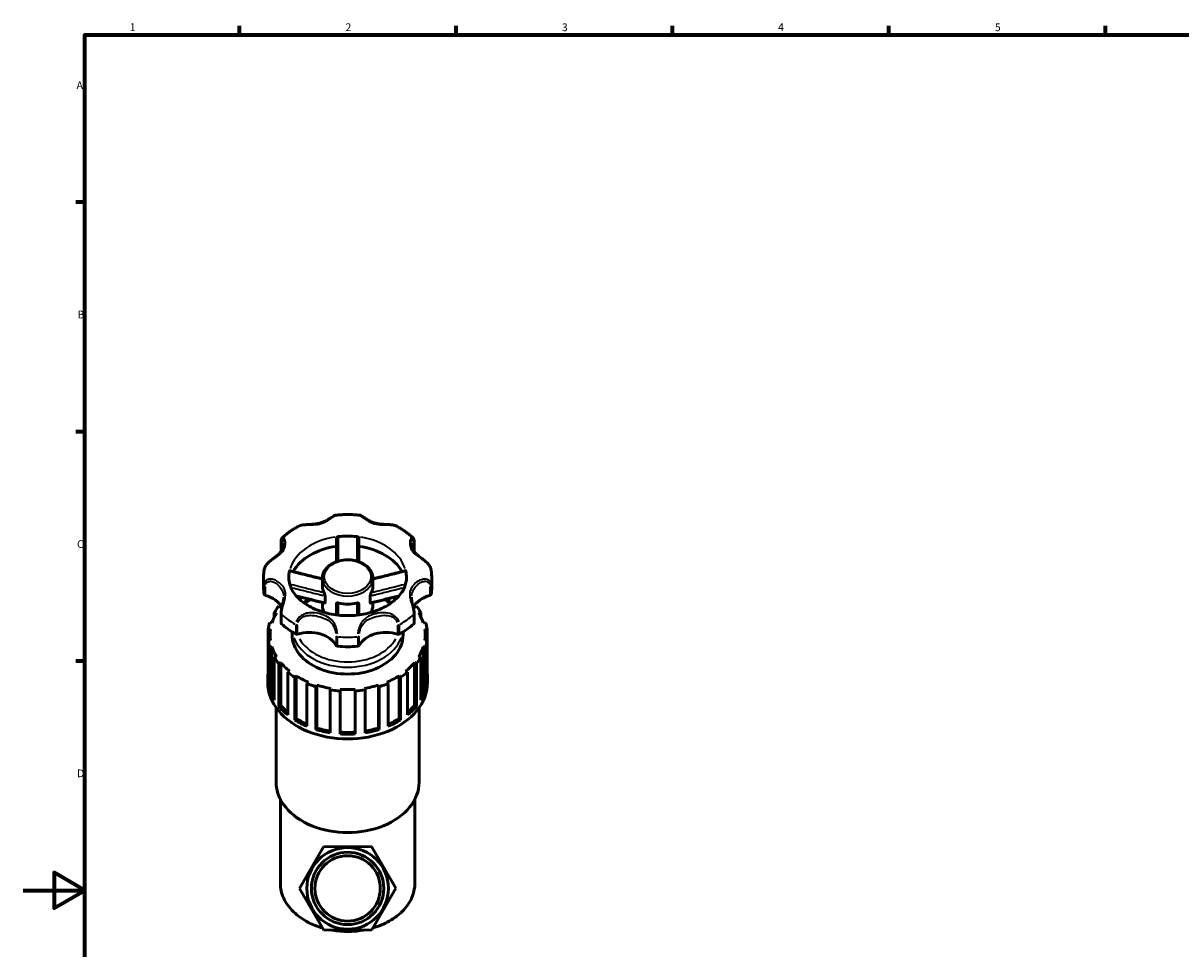
# Model space of a CAD drawing. Units: millimetres. Extents: x 0 to 908, y 0 to 1069.
# Drawn here: x 0 to 375, y 278 to 578 of the extents above; entities that cross this region are included whole.
import ezdxf

# ---------------------------------------------------------------- set-up
doc = ezdxf.new("R2010")
doc.units = ezdxf.units.MM
for name, color, linetype, lineweight in [('Border (ISO)', 7, 'Continuous', 70), ('Visible (ISO)', 7, 'Continuous', 50), ('Visible Narrow (ISO)', 7, 'Continuous', 35)]:
    doc.layers.add(name, color=color, linetype=linetype, lineweight=lineweight)
doc.styles.add('Note Text (ISO)', font='tahoma.ttf')

# ---------------------------------------------------------------- blocks, each defined once
blk = doc.blocks.new('Borders Default Border')
at = {"layer": 'Border (ISO)'}
for p, q in [((70.08, 574), (70.08, 576.9)), ((140.17, 574), (140.17, 576.9)), ((210.25, 574), (210.25, 576.9)), ((280.33, 574), (280.33, 576.9)), ((350.42, 574), (350.42, 576.9)), ((20, 519.75), (17.1, 519.75)), ((20, 445.5), (17.1, 445.5)), ((20, 371.25), (17.1, 371.25))]:
    blk.add_line(p, q, dxfattribs=at)
at = {"layer": 'Border (ISO)', "flags": 128}
for points in [[(20, 20), (20, 574), (821, 574), (821, 20), (20, 20)], [(0, 297), (20, 297), (10, 302.77), (10, 291.23), (20, 297)]]:
    blk.add_lwpolyline(points, dxfattribs=at)
at = {"layer": 'Border (ISO)', "color": 232, "true_color": 0xca0064, "char_height": 2.5, "attachment_point": 7, "style": 'Note Text (ISO)'}
for s, insert in [('1', (34.48, 574.4)), ('2', (104.37, 574.4)), ('3', (174.43, 574.35)), ('4', (244.42, 574.4)), ('5', (314.64, 574.35)), ('A', (17.29, 555.62)), ('B', (17.59, 481.38)), ('C', (17.43, 407.08)), ('D', (17.43, 332.88))]:
    blk.add_mtext(s, dxfattribs=dict(at, insert=insert))

msp = doc.modelspace()

# ---------------------------------------------------------------- linework, layer by layer
at = {"layer": 'Visible (ISO)'}
for p, q in [((83.516, 406.777), (83.516, 409.857)), ((126.607, 409.857), (126.607, 406.777)), ((77.836, 395.155), (77.836, 398.235)), ((96.894, 395.432), (96.894, 398.085)), ((113.229, 395.432), (113.229, 398.085)), ((132.286, 395.155), (132.286, 398.235)), ((96.894, 389.272), (96.894, 390.186)), ((97.745, 390.176), (97.745, 392.346)), ((112.378, 390.176), (112.378, 392.346)), ((113.229, 389.272), (113.229, 390.186)), ((81.319, 387), (82.061, 386.83)), ((81.319, 385.478), (81.319, 387)), ((83.437, 388.741), (82.807, 389.065)), ((83.516, 386.613), (83.516, 383.533)), ((126.607, 383.533), (126.607, 386.613)), ((127.316, 389.065), (126.686, 388.741)), ((128.062, 386.83), (128.804, 387)), ((128.804, 387), (128.804, 385.478)), ((80.565, 383.575), (79.824, 383.746)), ((130.299, 383.746), (129.558, 383.575)), ((79.311, 381.458), (80.091, 381.458)), ((79.311, 378.035), (79.311, 381.458)), ((79.974, 379.746), (79.974, 378.035)), ((87.093, 379.746), (87.093, 380.692)), ((123.03, 379.746), (123.03, 380.692)), ((130.032, 381.458), (130.812, 381.458)), ((130.149, 379.746), (130.149, 378.035)), ((130.812, 381.458), (130.812, 378.035)), ((80.091, 378.035), (79.311, 378.035)), ((79.311, 378.035), (79.311, 364.174)), ((79.824, 375.747), (80.565, 375.918)), ((79.824, 361.886), (79.824, 375.747)), ((80.565, 375.918), (80.565, 362.057)), ((129.558, 375.918), (129.558, 362.057)), ((129.558, 375.918), (130.299, 375.747)), ((130.812, 378.035), (130.032, 378.035)), ((130.299, 375.747), (130.299, 361.886)), ((130.812, 364.174), (130.812, 378.035)), ((82.061, 372.663), (81.319, 372.492)), ((81.319, 372.492), (81.319, 358.632)), ((128.804, 372.492), (128.062, 372.663)), ((128.804, 358.632), (128.804, 372.492)), ((82.807, 370.428), (83.437, 370.752)), ((82.807, 356.568), (82.807, 370.428)), ((83.437, 370.752), (83.437, 356.892)), ((86.282, 367.983), (85.651, 367.66)), ((85.651, 367.66), (85.651, 353.799)), ((124.471, 367.66), (123.841, 367.983)), ((124.471, 353.799), (124.471, 367.66)), ((126.686, 370.752), (126.686, 356.892)), ((126.686, 370.752), (127.316, 370.428)), ((127.316, 370.428), (127.316, 356.568)), ((79.198, 364.346), (79.198, 365.886)), ((87.968, 366.021), (88.426, 366.467)), ((87.968, 352.161), (87.968, 366.021)), ((88.426, 366.467), (88.426, 352.607)), ((92.342, 364.456), (91.884, 364.01)), ((91.884, 364.01), (91.884, 350.149)), ((118.239, 364.01), (117.781, 364.456)), ((118.239, 350.149), (118.239, 364.01)), ((121.697, 366.467), (121.697, 352.607)), ((121.697, 366.467), (122.155, 366.021)), ((122.155, 366.021), (122.155, 352.161)), ((130.925, 364.346), (130.925, 365.886)), ((79.824, 361.886), (80.565, 362.057)), ((94.803, 362.958), (95.043, 363.482)), ((94.803, 349.097), (94.803, 362.958)), ((95.043, 363.482), (95.043, 349.622)), ((99.647, 362.425), (99.406, 361.901)), ((99.406, 361.901), (99.406, 348.04)), ((102.641, 361.538), (102.641, 362.089)), ((102.641, 347.677), (102.641, 361.538)), ((107.481, 362.089), (107.481, 361.538)), ((107.481, 361.538), (107.481, 347.677)), ((110.717, 361.901), (110.476, 362.425)), ((110.717, 348.04), (110.717, 361.901)), ((115.079, 363.482), (115.079, 349.622)), ((115.079, 363.482), (115.32, 362.958)), ((115.32, 362.958), (115.32, 349.097)), ((129.558, 362.057), (130.299, 361.886)), ((81.92, 332.1), (81.92, 356.178)), ((82.807, 356.568), (83.437, 356.892)), ((126.686, 356.892), (127.316, 356.568)), ((128.203, 332.1), (128.203, 356.178)), ((87.968, 352.161), (88.426, 352.607)), ((121.697, 352.607), (122.155, 352.161)), ((94.803, 349.097), (95.043, 349.622)), ((115.079, 349.622), (115.32, 349.097)), ((83.281, 299.32), (83.281, 326.571)), ((126.841, 299.32), (126.841, 326.571)), ((89.473, 297.624), (97.217, 311.153)), ((97.217, 311.153), (112.805, 311.211)), ((112.805, 311.211), (120.65, 297.74)), ((97.317, 284.153), (89.473, 297.624)), ((120.65, 297.74), (112.906, 284.211)), ((112.906, 284.211), (97.317, 284.153))]:
    msp.add_line(p, q, dxfattribs=at)
for radius in [13.22, 11.71, 10.576]:
    msp.add_circle((105.061, 297.682), radius, dxfattribs=at)
for centre, major_axis, start_param, end_param in [((105.061, 398.235), (-19.057, 0), 4.5547112, 4.8700668), ((84.121, 406.777), (-0.605, 0), 0, 0.0705857), ((105.061, 395.155), (-19.057, 0), 4.9040362, 5.8957875), ((105.061, 395.155), (19.057, 0), 0.3873978, 1.3791491), ((126.002, 406.777), (0.605, 0), 6.2125201, 6.2831853), ((105.061, 398.235), (-19.057, 0), 6.1255075, 6.2831853), ((105.061, 398.235), (19.058, 0), 0, 0.1576778), ((105.061, 395.155), (-27.225, 0), 0, 0.1199383), ((105.061, 395.432), (-8.167, 0), 0, 0.3695748), ((105.061, 395.432), (8.167, 0), 5.9136105, 6.2831853), ((105.061, 395.155), (27.225, 0), 6.163247, 6.2831853), ((78.633, 392.903), (-0.605, 0), 0.1199383, 1.2086624), ((75.145, 386.393), (9.24, 0), 0.3543387, 1.2086624), ((105.061, 395.432), (8.168, 0), 4.3428142, 5.0819638), ((134.978, 386.393), (-9.24, 0), 5.0745229, 5.9288438), ((131.49, 392.903), (0.605, 0), 5.0745229, 6.163247), ((105.061, 379.746), (-25.088, 0), 5.8724147, 6.0656373), ((105.061, 379.746), (-25.864, 0), 5.7485711, 5.8753217), ((105.061, 379.746), (-25.088, 0), 5.7362037, 5.7514781), ((105.061, 389.272), (-8.167, 0), 0, 0.4091136), ((105.061, 389.272), (8.167, 0), 5.8740717, 6.2831853), ((105.061, 379.746), (-25.088, 0), 3.6732999, 3.6885743), ((105.061, 379.746), (-25.864, 0), 3.5494562, 3.6762069), ((105.061, 379.746), (25.088, 0), 0.217548, 0.4107706), ((105.061, 379.746), (-25.864, 0), 6.0627304, 6.189481), ((84.121, 383.533), (-0.605, 0), 0, 0.6654598), ((105.061, 395.155), (27.225, 0), 3.8070525, 4.0469291), ((105.061, 395.155), (27.225, 0), 5.3778488, 5.6177255), ((126.002, 383.533), (0.605, 0), 5.6177255, 6.2831853), ((105.061, 379.746), (25.864, 0), 0.0937043, 0.2204549), ((105.061, 379.746), (-25.088, 0), 6.186574, 6.3797966), ((105.061, 379.746), (-17.968, 0), 0, 3.1415927), ((88.626, 380.348), (0.605, 0), 4.0469291, 5.1356532), ((92.669, 374.001), (9.24, 0), 0.3621339, 1.9940606), ((117.453, 374.001), (-9.24, 0), 4.2891247, 5.9210514), ((121.497, 380.348), (0.605, 0), 4.2891247, 5.3778488), ((105.061, 379.746), (25.088, 0), 6.186574, 6.3797966), ((105.061, 379.746), (-25.864, 0), 0.0937043, 0.2204549), ((105.061, 379.746), (-25.088, 0), 0.217548, 0.4107706), ((101.876, 376.467), (-0.605, 0), 0.3621339, 1.450858), ((105.061, 395.155), (27.225, 0), 4.5924507, 4.8323273), ((108.246, 376.467), (0.605, 0), 4.8323273, 5.9210514), ((105.061, 379.746), (25.088, 0), 5.8724147, 6.0656373), ((105.061, 379.746), (25.864, 0), 6.0627304, 6.189481), ((105.061, 379.746), (25.864, 0), 3.5494562, 3.6762069), ((105.061, 379.746), (25.864, 0), 5.7485711, 5.8753217), ((105.061, 365.886), (-25.864, 0), 6.189481, 6.3768896), ((105.061, 379.746), (25.088, 0), 3.6732999, 3.8665225), ((105.061, 379.746), (25.864, 0), 3.8636155, 3.9903661), ((105.061, 379.746), (25.864, 0), 5.4344118, 5.5611625), ((105.061, 379.746), (25.088, 0), 5.5582555, 5.7514781), ((105.061, 365.886), (25.864, 0), 6.189481, 6.3768896), ((105.061, 364.346), (-25.864, 0), 0, 3.1415927), ((105.061, 379.746), (25.088, 0), 3.9874591, 4.1806818), ((105.061, 379.746), (25.864, 0), 4.1777748, 4.3045254), ((105.061, 379.746), (25.864, 0), 5.1202526, 5.2470032), ((105.061, 379.746), (25.088, 0), 5.2440962, 5.4373188), ((105.061, 365.886), (-25.864, 0), 0.2204549, 0.4078636), ((105.061, 365.886), (-25.088, 0), 0.217548, 0.3290147), ((105.061, 379.746), (25.088, 0), 4.3016184, 4.494841), ((105.061, 379.746), (25.864, 0), 4.491934, 4.6186847), ((105.061, 379.746), (25.088, 0), 4.6157777, 4.8090003), ((105.061, 379.746), (25.864, 0), 4.8060933, 4.9328439), ((105.061, 379.746), (25.088, 0), 4.9299369, 5.1231596), ((105.061, 365.886), (25.088, 0), 5.9541706, 6.0656373), ((105.061, 365.886), (25.864, 0), 5.8753217, 6.0627304), ((105.061, 365.886), (-25.864, 0), 0.5346142, 0.7220229), ((105.061, 365.886), (25.088, 0), 3.6732999, 3.8277587), ((105.061, 365.886), (25.088, 0), 5.5970192, 5.7514781), ((105.061, 365.886), (-25.864, 0), 2.4195698, 2.6069784), ((105.061, 365.886), (25.088, 0), 3.9874591, 4.15936), ((105.061, 365.886), (25.088, 0), 5.265418, 5.4373188), ((105.061, 365.886), (-25.864, 0), 0.8487735, 1.0361821), ((105.061, 365.886), (-25.864, 0), 1.1629327, 1.3503414), ((105.061, 365.886), (25.088, 0), 4.3016184, 4.4849977), ((105.061, 365.886), (25.088, 0), 4.9397802, 5.1231596), ((105.061, 365.886), (-25.864, 0), 1.7912513, 1.9786599), ((105.061, 365.886), (-25.864, 0), 2.1054105, 2.2928192), ((105.061, 365.886), (25.088, 0), 4.6157777, 4.8090003), ((105.061, 365.886), (-25.864, 0), 1.477092, 1.6645006), ((105.061, 332.1), (-23.141, 0), 0, 3.1415927)]:
    msp.add_ellipse(centre, major_axis=major_axis, ratio=0.7071068, start_param=start_param, end_param=end_param, dxfattribs=at)
for points, knots in [([(101.33, 418.492), (101.147, 418.474), (100.996, 418.419), (100.657, 418.271), (100.473, 418.163), (100.076, 417.918), (99.865, 417.779), (99.396, 417.473), (99.135, 417.305), (98.525, 416.936), (98.169, 416.737), (97.415, 416.37), (97.015, 416.204), (96.188, 415.927), (95.761, 415.817), (94.879, 415.65), (94.425, 415.593), (93.497, 415.513), (93.022, 415.49), (92.165, 415.449), (91.785, 415.431), (91.113, 415.377), (90.82, 415.347), (90.289, 415.261), (90.05, 415.211), (89.589, 415.075), (89.367, 414.99), (89.159, 414.878)], [0.2810171, 0.2810171, 0.2810171, 0.2810171, 0.3540343, 0.3540343, 0.4504992, 0.4504992, 0.5509419, 0.5509419, 0.6633408, 0.6633408, 0.8033701, 0.8033701, 0.9488157, 0.9488157, 1.0942612, 1.0942612, 1.2397068, 1.2397068, 1.384423, 1.384423, 1.4975375, 1.4975375, 1.5858619, 1.5858619, 1.6606674, 1.6606674, 1.7354728, 1.7354728, 1.7354728, 1.7354728]), ([(108.793, 418.492), (108.298, 418.543), (107.802, 418.583), (106.807, 418.644), (106.309, 418.665), (105.311, 418.685), (104.812, 418.685), (103.814, 418.665), (103.316, 418.644), (102.321, 418.583), (101.824, 418.543), (101.33, 418.492)], [4.56861268, 4.56861268, 4.56861268, 4.56861268, 4.6261232, 4.6261232, 4.68363372, 4.68363372, 4.74114424, 4.74114424, 4.79865476, 4.79865476, 4.85616528, 4.85616528, 4.85616528, 4.85616528]), ([(120.963, 414.878), (120.657, 415.042), (120.32, 415.151), (119.522, 415.328), (119.053, 415.377), (118.279, 415.433), (117.975, 415.448), (117.304, 415.48), (116.938, 415.497), (116.133, 415.551), (115.697, 415.593), (114.823, 415.721), (114.386, 415.811), (113.539, 416.049), (113.13, 416.196), (112.34, 416.539), (111.96, 416.734), (111.234, 417.149), (110.888, 417.369), (110.307, 417.747), (110.064, 417.908), (109.664, 418.154), (109.502, 418.248), (109.171, 418.404), (109.002, 418.471), (108.793, 418.492)], [0.2399193, 0.2399193, 0.2399193, 0.2399193, 0.3502591, 0.3502591, 0.491064, 0.491064, 0.5818288, 0.5818288, 0.692697, 0.692697, 0.8299485, 0.8299485, 0.9753942, 0.9753942, 1.1208399, 1.1208399, 1.2662855, 1.2662855, 1.4117312, 1.4117312, 1.5268686, 1.5268686, 1.6106223, 1.6106223, 1.6943761, 1.6943761, 1.6943761, 1.6943761]), ([(89.159, 414.878), (88.774, 414.672), (88.396, 414.458), (87.652, 414.013), (87.288, 413.783), (86.574, 413.308), (86.224, 413.062), (85.541, 412.556), (85.208, 412.295), (84.558, 411.758), (84.242, 411.483), (83.935, 411.2)], [5.36070173, 5.36070173, 5.36070173, 5.36070173, 5.41429543, 5.41429543, 5.46788914, 5.46788914, 5.52148284, 5.52148284, 5.57507654, 5.57507654, 5.62867024, 5.62867024, 5.62867024, 5.62867024]), ([(126.188, 411.2), (125.881, 411.483), (125.564, 411.758), (124.915, 412.295), (124.582, 412.556), (123.899, 413.062), (123.549, 413.308), (122.835, 413.783), (122.47, 414.013), (121.727, 414.458), (121.348, 414.672), (120.963, 414.878)], [3.79610772, 3.79610772, 3.79610772, 3.79610772, 3.84970142, 3.84970142, 3.90329512, 3.90329512, 3.95688882, 3.95688882, 4.01048253, 4.01048253, 4.06407623, 4.06407623, 4.06407623, 4.06407623]), ([(84.385, 409.437), (84.385, 409.236), (84.368, 409.018), (84.292, 408.517), (84.222, 408.231), (84.031, 407.673), (83.909, 407.4), (83.617, 406.879), (83.446, 406.63), (83.051, 406.151), (82.827, 405.92), (82.323, 405.46), (82.043, 405.231), (81.497, 404.808), (81.241, 404.616), (80.761, 404.253), (80.542, 404.086), (80.133, 403.759), (79.944, 403.602), (79.424, 403.141), (79.1, 402.819), (78.576, 402.153), (78.367, 401.815), (78.151, 401.273), (78.095, 401.083), (78.063, 400.89)], [0.6009257, 0.6009257, 0.6009257, 0.6009257, 0.7078048, 0.7078048, 0.8410884, 0.8410884, 0.9743721, 0.9743721, 1.1076557, 1.1076557, 1.2409394, 1.2409394, 1.374223, 1.374223, 1.4787074, 1.4787074, 1.5617368, 1.5617368, 1.6322049, 1.6322049, 1.7590851, 1.7590851, 1.8737904, 1.8737904, 1.9337621, 1.9337621, 1.9337621, 1.9337621]), ([(83.516, 409.857), (83.516, 409.963), (83.52, 410.065), (83.536, 410.262), (83.549, 410.357), (83.583, 410.54), (83.606, 410.628), (83.664, 410.799), (83.7, 410.882), (83.795, 411.045), (83.855, 411.126), (83.935, 411.2)], [0, 0, 0, 0, 0.03863304, 0.03863304, 0.07726608, 0.07726608, 0.11589912, 0.11589912, 0.15453217, 0.15453217, 0.19316521, 0.19316521, 0.19316521, 0.19316521]), ([(101.431, 410.982), (101.431, 411.044), (101.448, 411.108), (101.514, 411.235), (101.564, 411.297), (101.687, 411.404), (101.758, 411.448), (101.874, 411.498), (101.912, 411.511), (101.99, 411.532), (102.029, 411.539), (102.069, 411.544)], [0, 0, 0, 0, 0.02641809, 0.02641809, 0.05390343, 0.05390343, 0.08010941, 0.08010941, 0.09230476, 0.09230476, 0.10432418, 0.10432418, 0.10432418, 0.10432418]), ([(101.431, 410.982), (101.431, 409.722), (101.431, 408.463), (101.431, 406.015), (101.431, 404.826), (101.431, 403.639), (101.431, 403.567), (101.431, 403.494), (101.431, 403.422)], [0.3409578, 0.3409578, 0.3409578, 0.3409578, 0.75877217, 0.75877217, 1.15374565, 1.15374565, 1.15374565, 1.17786946, 1.17786946, 1.17786946, 1.17786946]), ([(108.054, 411.544), (108.129, 411.535), (108.203, 411.516), (108.348, 411.457), (108.417, 411.416), (108.54, 411.317), (108.592, 411.258), (108.649, 411.16), (108.665, 411.124), (108.686, 411.053), (108.691, 411.017), (108.691, 410.982)], [0, 0, 0, 0, 0.02273811, 0.02273811, 0.0474661, 0.0474661, 0.07426347, 0.07426347, 0.08926434, 0.08926434, 0.10413827, 0.10413827, 0.10413827, 0.10413827]), ([(108.691, 403.422), (108.691, 403.484), (108.691, 403.547), (108.691, 403.61), (108.691, 404.746), (108.691, 405.883), (108.691, 408.34), (108.691, 409.661), (108.691, 410.982)], [0.68884407, 0.68884407, 0.68884407, 0.68884407, 0.70975176, 0.70975176, 0.70975176, 1.08764587, 1.08764587, 1.52575571, 1.52575571, 1.52575571, 1.52575571]), ([(132.06, 400.89), (132.007, 401.201), (131.895, 401.506), (131.568, 402.123), (131.342, 402.433), (130.814, 403.031), (130.509, 403.317), (129.852, 403.878), (129.5, 404.148), (128.742, 404.722), (128.348, 405.015), (127.746, 405.508), (127.518, 405.71), (127.077, 406.146), (126.871, 406.381), (126.51, 406.873), (126.355, 407.129), (126.095, 407.665), (125.99, 407.944), (125.795, 408.642), (125.738, 409.067), (125.738, 409.437)], [0.0416183, 0.0416183, 0.0416183, 0.0416183, 0.1384087, 0.1384087, 0.2473686, 0.2473686, 0.3641006, 0.3641006, 0.4944753, 0.4944753, 0.6597504, 0.6597504, 0.7777834, 0.7777834, 0.9110665, 0.9110665, 1.0443496, 1.0443496, 1.1776327, 1.1776327, 1.3744495, 1.3744495, 1.3744495, 1.3744495]), ([(126.188, 411.2), (126.268, 411.126), (126.327, 411.045), (126.423, 410.882), (126.459, 410.799), (126.517, 410.628), (126.539, 410.54), (126.574, 410.357), (126.587, 410.262), (126.603, 410.065), (126.607, 409.963), (126.607, 409.857)], [1.78220962, 1.78220962, 1.78220962, 1.78220962, 1.82084392, 1.82084392, 1.85947822, 1.85947822, 1.89811252, 1.89811252, 1.93674682, 1.93674682, 1.97538112, 1.97538112, 1.97538112, 1.97538112]), ([(113.229, 398.085), (113.229, 398.703), (113.097, 399.319), (112.583, 400.498), (112.196, 401.058), (111.197, 402.076), (110.576, 402.53), (109.166, 403.277), (108.374, 403.567), (106.704, 403.951), (105.827, 404.045), (104.076, 404.028), (103.203, 403.917), (101.545, 403.5), (100.761, 403.193), (99.365, 402.408), (98.751, 401.931), (97.771, 400.854), (97.399, 400.257), (96.987, 399.125), (96.894, 398.605), (96.894, 398.085)], [3.1415927, 3.1415927, 3.1415927, 3.1415927, 3.4403399, 3.4403399, 3.7479363, 3.7479363, 4.0695447, 4.0695447, 4.3973955, 4.3973955, 4.7261564, 4.7261564, 5.0548344, 5.0548344, 5.3835937, 5.3835937, 5.7111988, 5.7111988, 6.0315824, 6.0315824, 6.2831853, 6.2831853, 6.2831853, 6.2831853]), ([(78.063, 400.89), (78.032, 400.714), (78.005, 400.539), (77.957, 400.186), (77.936, 400.009), (77.9, 399.655), (77.885, 399.478), (77.861, 399.124), (77.852, 398.946), (77.839, 398.591), (77.836, 398.413), (77.836, 398.235)], [6.16275659, 6.16275659, 6.16275659, 6.16275659, 6.18684233, 6.18684233, 6.21092807, 6.21092807, 6.23501382, 6.23501382, 6.25909956, 6.25909956, 6.28318531, 6.28318531, 6.28318531, 6.28318531]), ([(86.004, 398.235), (86.004, 396.765), (86.426, 395.274), (88.105, 392.591), (89.183, 391.412), (91.84, 389.388), (93.361, 388.525), (96.748, 387.148), (98.609, 386.63), (102.5, 386), (104.529, 385.89), (108.537, 386.097), (110.516, 386.414), (114.203, 387.427), (115.912, 388.122), (118.895, 389.786), (120.167, 390.753), (122.211, 392.841), (122.963, 393.962), (123.903, 396.135), (124.119, 397.187), (124.119, 398.235)], [0, 0, 0, 0, 0.4165184, 0.4165184, 0.7482839, 0.7482839, 1.0490504, 1.0490504, 1.3458417, 1.3458417, 1.6434853, 1.6434853, 1.941487, 1.941487, 2.2386047, 2.2386047, 2.5360625, 2.5360625, 2.8446266, 2.8446266, 3.1415927, 3.1415927, 3.1415927, 3.1415927]), ([(86.24, 400.351), (86.252, 400.404), (86.264, 400.446), (86.289, 400.507), (86.301, 400.523), (86.314, 400.525), (86.315, 400.525), (86.317, 400.525)], [0, 0, 0, 0, 0.02273796, 0.02273796, 0.047465722, 0.047465722, 0.051091452, 0.051091452, 0.051091452, 0.051091452]), ([(96.894, 397.878), (96.39, 398), (95.886, 398.123), (94.625, 398.433), (93.869, 398.621), (92.358, 398.998), (91.602, 399.188), (90.091, 399.569), (89.336, 399.759), (87.826, 400.142), (87.072, 400.333), (86.317, 400.525)], [0.1686726, 0.1686726, 0.1686726, 0.1686726, 0.3288359, 0.3288359, 0.5694745, 0.5694745, 0.8101131, 0.8101131, 1.0507516, 1.0507516, 1.2913902, 1.2913902, 1.2913902, 1.2913902]), ([(123.806, 400.525), (123.051, 400.333), (122.296, 400.142), (120.786, 399.759), (120.031, 399.569), (118.521, 399.188), (117.765, 398.998), (116.253, 398.621), (115.497, 398.433), (114.237, 398.123), (113.733, 398), (113.229, 397.878)], [0.0817159, 0.0817159, 0.0817159, 0.0817159, 0.3223545, 0.3223545, 0.5629931, 0.5629931, 0.8036316, 0.8036316, 1.0442702, 1.0442702, 1.2044336, 1.2044336, 1.2044336, 1.2044336]), ([(123.806, 400.525), (123.806, 400.525), (123.806, 400.525), (123.818, 400.527), (123.831, 400.512), (123.85, 400.466), (123.857, 400.448), (123.87, 400.404), (123.876, 400.379), (123.882, 400.351)], [0.053190113, 0.053190113, 0.053190113, 0.053190113, 0.053903304, 0.053903304, 0.080109283, 0.080109283, 0.092304652, 0.092304652, 0.104324177, 0.104324177, 0.104324177, 0.104324177]), ([(132.286, 398.235), (132.286, 398.413), (132.283, 398.591), (132.271, 398.946), (132.262, 399.124), (132.238, 399.478), (132.223, 399.655), (132.187, 400.009), (132.166, 400.186), (132.117, 400.539), (132.09, 400.714), (132.06, 400.89)], [3.14159265, 3.14159265, 3.14159265, 3.14159265, 3.1656784, 3.1656784, 3.18976414, 3.18976414, 3.21384989, 3.21384989, 3.23793563, 3.23793563, 3.26202137, 3.26202137, 3.26202137, 3.26202137]), ([(84.385, 391.912), (84.385, 391.643), (84.363, 391.354), (84.275, 390.724), (84.209, 390.382), (84.048, 389.659), (83.955, 389.279), (83.782, 388.541), (83.703, 388.184), (83.58, 387.49), (83.537, 387.154), (83.518, 386.766), (83.516, 386.689), (83.516, 386.613)], [1.37444953, 1.37444953, 1.37444953, 1.37444953, 1.49463585, 1.49463585, 1.61482217, 1.61482217, 1.73248131, 1.73248131, 1.83965298, 1.83965298, 1.94786832, 1.94786832, 1.97538112, 1.97538112, 1.97538112, 1.97538112]), ([(97.654, 390.004), (96.893, 390.185), (96.135, 390.369), (94.62, 390.741), (93.863, 390.928), (92.352, 391.305), (91.597, 391.494), (90.087, 391.874), (89.333, 392.065), (88.548, 392.263), (88.518, 392.271), (88.487, 392.278)], [0.05873397, 0.05873397, 0.05873397, 0.05873397, 0.29895972, 0.29895972, 0.53918547, 0.53918547, 0.77941122, 0.77941122, 1.01963697, 1.01963697, 1.02931621, 1.02931621, 1.02931621, 1.02931621]), ([(97.445, 393.346), (97.476, 393.291), (97.507, 393.225), (97.573, 393.069), (97.607, 392.977), (97.669, 392.783), (97.697, 392.682), (97.726, 392.541), (97.733, 392.498), (97.742, 392.417), (97.745, 392.38), (97.745, 392.346)], [0, 0, 0, 0, 0.02505347, 0.02505347, 0.05436088, 0.05436088, 0.08579114, 0.08579114, 0.10059889, 0.10059889, 0.11493748, 0.11493748, 0.11493748, 0.11493748]), ([(97.745, 390.176), (97.745, 390.124), (97.739, 390.08), (97.714, 390.022), (97.698, 390.006), (97.67, 390.002), (97.662, 390.002), (97.654, 390.004)], [0, 0, 0, 0, 0.022346623, 0.022346623, 0.043083857, 0.043083857, 0.050164759, 0.050164759, 0.050164759, 0.050164759]), ([(101.431, 389.739), (101.431, 389.796), (101.446, 389.848), (101.503, 389.945), (101.549, 389.987), (101.671, 390.052), (101.749, 390.072), (101.88, 390.08), (101.925, 390.079), (102.018, 390.069), (102.064, 390.06), (102.111, 390.047)], [0, 0, 0, 0, 0.02420718, 0.02420718, 0.05285552, 0.05285552, 0.08420697, 0.08420697, 0.09979234, 0.09979234, 0.11487571, 0.11487571, 0.11487571, 0.11487571]), ([(108.012, 390.047), (108.09, 390.068), (108.166, 390.079), (108.322, 390.079), (108.4, 390.066), (108.536, 390.013), (108.594, 389.972), (108.652, 389.893), (108.667, 389.865), (108.686, 389.805), (108.691, 389.773), (108.691, 389.739)], [0, 0, 0, 0, 0.02505391, 0.02505391, 0.05436177, 0.05436177, 0.08579186, 0.08579186, 0.10059941, 0.10059941, 0.11493748, 0.11493748, 0.11493748, 0.11493748]), ([(112.378, 392.346), (112.378, 392.403), (112.385, 392.47), (112.413, 392.627), (112.435, 392.718), (112.492, 392.909), (112.528, 393.01), (112.584, 393.15), (112.603, 393.194), (112.641, 393.276), (112.659, 393.313), (112.677, 393.346)], [0, 0, 0, 0, 0.02420671, 0.02420671, 0.05285452, 0.05285452, 0.08420606, 0.08420606, 0.09979172, 0.09979172, 0.11487572, 0.11487572, 0.11487572, 0.11487572]), ([(112.469, 390.004), (112.46, 390.002), (112.453, 390.002), (112.424, 390.006), (112.408, 390.023), (112.384, 390.082), (112.378, 390.125), (112.378, 390.176)], [0.039651037, 0.039651037, 0.039651037, 0.039651037, 0.047036418, 0.047036418, 0.067898391, 0.067898391, 0.089877721, 0.089877721, 0.089877721, 0.089877721]), ([(121.635, 392.278), (121.605, 392.271), (121.575, 392.263), (120.79, 392.065), (120.036, 391.874), (118.526, 391.494), (117.771, 391.305), (116.26, 390.928), (115.503, 390.741), (113.988, 390.369), (113.23, 390.185), (112.469, 390.004)], [0.3439245, 0.3439245, 0.3439245, 0.3439245, 0.35360371, 0.35360371, 0.59382946, 0.59382946, 0.83405521, 0.83405521, 1.07428096, 1.07428096, 1.31450671, 1.31450671, 1.31450671, 1.31450671]), ([(126.607, 386.613), (126.607, 386.937), (126.57, 387.294), (126.453, 388.016), (126.377, 388.378), (126.213, 389.089), (126.128, 389.438), (125.969, 390.126), (125.897, 390.462), (125.789, 391.103), (125.755, 391.406), (125.739, 391.763), (125.738, 391.838), (125.738, 391.912)], [0, 0, 0, 0, 0.11811956, 0.11811956, 0.22708132, 0.22708132, 0.3339322, 0.3339322, 0.44776496, 0.44776496, 0.5679501, 0.5679501, 0.60092572, 0.60092572, 0.60092572, 0.60092572]), ([(101.431, 389.739), (101.431, 389.497), (101.431, 389.257), (101.431, 388.684), (101.431, 388.353), (101.431, 388.023), (101.431, 387.478), (101.431, 386.936), (101.431, 386.327), (101.431, 386.257), (101.431, 386.188)], [0.31780677, 0.31780677, 0.31780677, 0.31780677, 0.48119202, 0.48119202, 0.70975176, 0.70975176, 0.70975176, 1.08764587, 1.08764587, 1.13629515, 1.13629515, 1.13629515, 1.13629515]), ([(108.691, 386.188), (108.691, 386.228), (108.691, 386.269), (108.691, 386.873), (108.691, 387.439), (108.691, 388.009), (108.691, 388.346), (108.691, 388.684), (108.691, 389.261), (108.691, 389.499), (108.691, 389.739)], [0.73041836, 0.73041836, 0.73041836, 0.73041836, 0.75877217, 0.75877217, 1.15374565, 1.15374565, 1.15374565, 1.38704178, 1.38704178, 1.54890686, 1.54890686, 1.54890686, 1.54890686]), ([(83.281, 299.32), (83.281, 297.677), (83.647, 296.034), (85.071, 292.907), (86.137, 291.424), (88.87, 288.757), (90.546, 287.578), (93.823, 285.915), (95.323, 285.328), (96.898, 284.874)], [0, 0, 0, 0, 0.3114714, 0.3114714, 0.6269987, 0.6269987, 0.9480067, 0.9480067, 1.1835688, 1.1835688, 1.1835688, 1.1835688]), ([(113.297, 284.895), (115.16, 285.438), (116.917, 286.166), (120.34, 288.083), (121.947, 289.327), (124.524, 292.12), (125.498, 293.667), (126.592, 296.602), (126.841, 297.961), (126.841, 299.32)], [1.9616222, 1.9616222, 1.9616222, 1.9616222, 2.2406629, 2.2406629, 2.5635488, 2.5635488, 2.8839375, 2.8839375, 3.1415927, 3.1415927, 3.1415927, 3.1415927]), ([(100.022, 284.163), (101.836, 283.856), (103.705, 283.715), (107.169, 283.773), (108.766, 283.926), (110.321, 284.202)], [1.33543017, 1.33543017, 1.33543017, 1.33543017, 1.59424593, 1.59424593, 1.81668491, 1.81668491, 1.81668491, 1.81668491])]:
    msp.add_open_spline(points, degree=3, knots=knots, dxfattribs=at)
for points in [[(92.437, 391.284), (91.908, 390.906), (91.41, 390.502), (90.948, 390.076)], [(119.175, 390.076), (118.713, 390.502), (118.215, 390.906), (117.686, 391.284)]]:
    msp.add_open_spline(points, degree=3, dxfattribs=at)
at = {"layer": 'Visible Narrow (ISO)'}
for p, q in [((83.57, 406.966), (83.57, 409.538)), ((126.553, 409.538), (126.553, 406.966)), ((78.032, 395.778), (78.032, 393.006)), ((78.418, 392.657), (78.418, 395.429)), ((131.704, 395.429), (131.704, 392.657)), ((132.091, 393.006), (132.091, 395.778)), ((83.645, 383.423), (83.645, 386.195)), ((126.477, 386.195), (126.477, 383.423)), ((88.252, 382.938), (88.252, 380.166)), ((88.874, 380.112), (88.874, 382.884)), ((121.249, 382.884), (121.249, 380.112)), ((121.871, 380.166), (121.871, 382.938)), ((101.311, 379.242), (101.311, 376.47)), ((101.804, 376.196), (101.804, 378.968)), ((108.319, 378.968), (108.319, 376.196)), ((108.812, 376.47), (108.812, 379.242))]:
    msp.add_line(p, q, dxfattribs=at)
for centre, major_axis, start_param, end_param in [((84.121, 409.857), (-0.605, 0), 0.0211632, 0.402101), ((105.061, 398.235), (-19.057, 0), 4.9328388, 6.0627355), ((105.061, 398.235), (19.058, 0), 0.2204498, 1.3503465), ((126.002, 409.857), (0.605, 0), 5.8810843, 6.2620221), ((105.061, 398.235), (-27.225, 0), 0.0059969, 0.1139414), ((105.061, 398.235), (27.225, 0), 6.1692439, 6.2771884), ((78.633, 395.983), (-0.605, 0), 0.1743745, 1.1542262), ((105.061, 398.085), (-8.167, 0), 0.1570796, 2.984513), ((131.49, 395.983), (0.605, 0), 5.1289591, 6.1088108), ((105.061, 382.827), (16.759, 0), 2.3739877, 2.5117654), ((105.061, 382.827), (16.758, 0), 0.6298272, 0.7676049), ((84.121, 386.613), (-0.605, 0), 0.033273, 0.6321868), ((105.061, 398.235), (27.225, 0), 3.8190463, 4.0349353), ((105.061, 398.235), (27.225, 0), 5.3898427, 5.6057316), ((126.002, 386.613), (0.605, 0), 5.6509985, 6.2499123), ((88.626, 383.428), (-0.605, 0), 0.9597727, 1.9396244), ((121.497, 383.428), (0.605, 0), 4.3435609, 5.3234126), ((105.061, 381.971), (-17.968, 0), 0.2522118, 2.8893809), ((101.876, 379.547), (-0.605, 0), 0.4165701, 1.3964218), ((105.061, 398.235), (27.225, 0), 4.6044445, 4.8203335), ((108.246, 379.547), (0.605, 0), 4.8867635, 5.8666152), ((105.061, 382.827), (16.758, 0), 3.5201227, 5.9046552), ((105.061, 299.32), (-21.78, 0), 0.0590382, 1.1217253), ((105.061, 299.32), (21.78, 0), 5.1647544, 6.2243205), ((105.061, 299.32), (-21.78, 0), 1.4094631, 1.7426582)]:
    msp.add_ellipse(centre, major_axis=major_axis, ratio=0.7071068, start_param=start_param, end_param=end_param, dxfattribs=at)
msp.add_ellipse((105.061, 398.513), major_axis=(-7.562, 0), ratio=0.7071068, dxfattribs=at)
for points, knots in [([(89.74, 415.107), (90.07, 415.2), (90.437, 415.255), (91.612, 415.355), (92.46, 415.332), (94.196, 415.353), (95.084, 415.408), (96.756, 415.773), (97.539, 416.087), (98.745, 416.767), (99.206, 417.084), (99.994, 417.665), (100.332, 417.931), (100.775, 418.242), (100.915, 418.332), (101.04, 418.394)], [-1.66275, -1.66275, -1.66275, -1.66275, -1.5487305, -1.5487305, -1.3121007, -1.3121007, -1.0473715, -1.0473715, -0.782731, -0.782731, -0.5991322, -0.5991322, -0.4377874, -0.4377874, -0.3537399, -0.3537399, -0.3537399, -0.3537399]), ([(109.083, 418.394), (109.192, 418.34), (109.311, 418.265), (109.859, 417.889), (110.375, 417.466), (111.598, 416.621), (112.321, 416.203), (113.89, 415.62), (114.736, 415.457), (116.237, 415.343), (116.872, 415.34), (118.077, 415.337), (118.647, 415.337), (119.614, 415.266), (120.021, 415.209), (120.383, 415.107)], [-1.6216532, -1.6216532, -1.6216532, -1.6216532, -1.5486837, -1.5486837, -1.3120496, -1.3120496, -1.0473396, -1.0473396, -0.7827227, -0.7827227, -0.5991324, -0.5991324, -0.4377875, -0.4377875, -0.3126421, -0.3126421, -0.3126421, -0.3126421]), ([(78.322, 401.642), (78.461, 401.92), (78.647, 402.196), (79.122, 402.759), (79.419, 403.044), (80.222, 403.722), (80.747, 404.086), (81.921, 404.879), (82.542, 405.283), (83.565, 406.123), (83.977, 406.562), (84.588, 407.55), (84.788, 408.098), (84.955, 409.08), (84.967, 409.508), (84.881, 410.268), (84.788, 410.606), (84.528, 411.102), (84.363, 411.262), (84.198, 411.288), (84.196, 411.288), (84.194, 411.289)], [-1.8467323, -1.8467323, -1.8467323, -1.8467323, -1.7502523, -1.7502523, -1.6404931, -1.6404931, -1.4694253, -1.4694253, -1.2331318, -1.2331318, -1.0017577, -1.0017577, -0.7718679, -0.7718679, -0.5994325, -0.5994325, -0.4379884, -0.4379884, -0.2818301, -0.2818301, -0.2801951, -0.2801951, -0.2801951, -0.2801951]), ([(83.575, 409.885), (83.579, 409.949), (83.585, 410.011), (83.616, 410.254), (83.658, 410.402), (83.784, 410.639), (83.875, 410.696), (84.079, 410.654), (84.188, 410.514), (84.327, 410.115), (84.368, 409.88), (84.381, 409.618)], [0.03004629, 0.03004629, 0.03004629, 0.03004629, 0.06022011, 0.06022011, 0.1565723, 0.1565723, 0.28183013, 0.28183013, 0.43798835, 0.43798835, 0.57087943, 0.57087943, 0.57087943, 0.57087943]), ([(102.09, 404.028), (102.085, 405.171), (102.081, 406.316), (102.074, 408.69), (102.072, 409.919), (102.07, 411.148)], [-1.13956883, -1.13956883, -1.13956883, -1.13956883, -0.75877217, -0.75877217, -0.35109323, -0.35109323, -0.35109323, -0.35109323]), ([(108.053, 411.148), (108.051, 409.857), (108.048, 408.568), (108.041, 406.194), (108.037, 405.11), (108.032, 404.028)], [-1.51562029, -1.51562029, -1.51562029, -1.51562029, -1.08764587, -1.08764587, -0.7271447, -0.7271447, -0.7271447, -0.7271447]), ([(125.928, 411.288), (125.871, 411.28), (125.813, 411.256), (125.581, 411.095), (125.424, 410.83), (125.179, 410.036), (125.137, 409.453), (125.277, 408.309), (125.452, 407.747), (126.012, 406.736), (126.396, 406.287), (127.233, 405.554), (127.646, 405.255), (128.532, 404.651), (129.001, 404.347), (129.944, 403.678), (130.416, 403.314), (131.162, 402.589), (131.455, 402.241), (131.719, 401.804), (131.764, 401.723), (131.804, 401.643)], [-1.6951801, -1.6951801, -1.6951801, -1.6951801, -1.6403494, -1.6403494, -1.4692199, -1.4692199, -1.2329467, -1.2329467, -1.0016584, -1.0016584, -0.7718468, -0.7718468, -0.5994331, -0.5994331, -0.4379888, -0.4379888, -0.2818306, -0.2818306, -0.1565726, -0.1565726, -0.1286478, -0.1286478, -0.1286478, -0.1286478]), ([(125.742, 409.619), (125.748, 409.746), (125.761, 409.866), (125.83, 410.275), (125.927, 410.508), (126.119, 410.684), (126.202, 410.7), (126.414, 410.579), (126.521, 410.302), (126.547, 409.884)], [1.40449611, 1.40449611, 1.40449611, 1.40449611, 1.4692199, 1.4692199, 1.64034942, 1.64034942, 1.75008023, 1.75008023, 1.94533454, 1.94533454, 1.94533454, 1.94533454]), ([(83.729, 387.268), (83.797, 387.697), (83.902, 388.161), (84.134, 389.034), (84.253, 389.44), (84.542, 390.438), (84.699, 391.002), (84.944, 392.211), (84.985, 392.808), (84.846, 393.907), (84.671, 394.415), (84.111, 395.418), (83.727, 395.912), (82.889, 396.697), (82.476, 397.007), (81.59, 397.483), (81.121, 397.656), (80.179, 397.8), (79.707, 397.773), (78.961, 397.515), (78.668, 397.325), (78.352, 396.962), (78.268, 396.835), (78.202, 396.699)], [-1.8766121, -1.8766121, -1.8766121, -1.8766121, -1.7500802, -1.7500802, -1.6403494, -1.6403494, -1.4692199, -1.4692199, -1.2329467, -1.2329467, -1.0016584, -1.0016584, -0.7718468, -0.7718468, -0.5994331, -0.5994331, -0.4379888, -0.4379888, -0.2818306, -0.2818306, -0.1565726, -0.1565726, -0.0987691, -0.0987691, -0.0987691, -0.0987691]), ([(86.772, 400.215), (87.809, 399.951), (88.847, 399.686), (91.311, 399.059), (92.739, 398.697), (94.168, 398.337), (94.896, 398.154), (95.624, 397.971), (96.355, 397.789), (96.357, 397.788), (96.36, 397.788)], [-1.2488463, -1.2488463, -1.2488463, -1.2488463, -0.9182036, -0.9182036, -0.463301, -0.463301, -0.463301, -0.2316505, -0.2316505, -0.2307676, -0.2307676, -0.2307676, -0.2307676]), ([(113.762, 397.788), (113.768, 397.789), (113.773, 397.79), (114.509, 397.974), (115.24, 398.157), (115.97, 398.341), (117.396, 398.7), (118.822, 399.062), (121.281, 399.687), (122.316, 399.951), (123.35, 400.215)], [-1.1423386, -1.1423386, -1.1423386, -1.1423386, -1.1406424, -1.1406424, -0.9081786, -0.9081786, -0.9081786, -0.4540893, -0.4540893, -0.1242598, -0.1242598, -0.1242598, -0.1242598]), ([(131.917, 396.698), (131.773, 396.996), (131.544, 397.25), (130.999, 397.588), (130.702, 397.691), (129.899, 397.81), (129.373, 397.745), (128.199, 397.367), (127.579, 396.977), (126.557, 396.092), (126.145, 395.599), (125.535, 394.603), (125.334, 394.1), (125.168, 393.171), (125.155, 392.755), (125.242, 391.866), (125.335, 391.397), (125.595, 390.376), (125.76, 389.825), (126.054, 388.795), (126.182, 388.325), (126.326, 387.667), (126.365, 387.464), (126.396, 387.268)], [-1.8766121, -1.8766121, -1.8766121, -1.8766121, -1.7500316, -1.7500316, -1.6403088, -1.6403088, -1.4691619, -1.4691619, -1.2328943, -1.2328943, -1.0016303, -1.0016303, -0.7718408, -0.7718408, -0.5994333, -0.5994333, -0.4379889, -0.4379889, -0.2818308, -0.2818308, -0.1565726, -0.1565726, -0.0987691, -0.0987691, -0.0987691, -0.0987691]), ([(78.485, 396.047), (78.542, 396.233), (78.634, 396.403), (78.931, 396.753), (79.167, 396.906), (79.772, 397.101), (80.155, 397.105), (80.926, 396.938), (81.312, 396.764), (82.05, 396.298), (82.399, 396), (83.121, 395.249), (83.465, 394.78), (83.998, 393.836), (84.186, 393.362), (84.322, 392.709), (84.347, 392.55), (84.362, 392.386)], [0.0687225, 0.0687225, 0.0687225, 0.0687225, 0.1565726, 0.1565726, 0.2818306, 0.2818306, 0.4379888, 0.4379888, 0.5994331, 0.5994331, 0.7718468, 0.7718468, 1.0016584, 1.0016584, 1.2329467, 1.2329467, 1.3057271, 1.3057271, 1.3057271, 1.3057271]), ([(96.887, 393.478), (96.706, 393.521), (96.525, 393.564), (95.613, 393.783), (94.883, 393.96), (94.153, 394.14), (92.726, 394.49), (91.301, 394.845), (88.872, 395.454), (87.869, 395.707), (86.865, 395.961)], [-1.1982179, -1.1982179, -1.1982179, -1.1982179, -1.1406424, -1.1406424, -0.9081786, -0.9081786, -0.9081786, -0.4540893, -0.4540893, -0.1341525, -0.1341525, -0.1341525, -0.1341525]), ([(87.218, 394.966), (88.036, 394.759), (88.854, 394.551), (91.099, 393.985), (92.525, 393.626), (93.953, 393.271), (94.684, 393.09), (95.416, 392.909), (96.495, 392.646), (96.841, 392.562), (97.188, 392.479)], [0.1932465, 0.1932465, 0.1932465, 0.1932465, 0.4540893, 0.4540893, 0.9081786, 0.9081786, 0.9081786, 1.1406424, 1.1406424, 1.250577, 1.250577, 1.250577, 1.250577]), ([(112.934, 392.479), (113.279, 392.562), (113.623, 392.645), (114.697, 392.907), (115.426, 393.087), (116.154, 393.268), (117.585, 393.623), (119.014, 393.982), (121.263, 394.55), (122.084, 394.758), (122.905, 394.966)], [0.1225292, 0.1225292, 0.1225292, 0.1225292, 0.2316505, 0.2316505, 0.463301, 0.463301, 0.463301, 0.9182036, 0.9182036, 1.1798596, 1.1798596, 1.1798596, 1.1798596]), ([(123.257, 395.961), (122.251, 395.707), (121.245, 395.453), (118.811, 394.843), (117.384, 394.487), (115.955, 394.136), (115.227, 393.957), (114.499, 393.78), (113.592, 393.563), (113.414, 393.52), (113.235, 393.478)], [-1.2389536, -1.2389536, -1.2389536, -1.2389536, -0.9182036, -0.9182036, -0.463301, -0.463301, -0.463301, -0.2316505, -0.2316505, -0.1748882, -0.1748882, -0.1748882, -0.1748882]), ([(125.76, 392.387), (125.782, 392.616), (125.821, 392.836), (126.001, 393.541), (126.208, 394.012), (126.778, 394.953), (127.143, 395.421), (128.018, 396.269), (128.536, 396.645), (129.502, 397.033), (129.931, 397.112), (130.583, 397.041), (130.823, 396.963), (131.32, 396.657), (131.533, 396.378), (131.636, 396.046)], [0.6696485, 0.6696485, 0.6696485, 0.6696485, 0.7718408, 0.7718408, 1.0016303, 1.0016303, 1.2328943, 1.2328943, 1.4691619, 1.4691619, 1.6403088, 1.6403088, 1.7500316, 1.7500316, 1.9066583, 1.9066583, 1.9066583, 1.9066583]), ([(97.269, 390.29), (96.962, 390.364), (96.654, 390.438), (95.68, 390.675), (95.014, 390.839), (94.348, 391.004), (93.101, 391.313), (91.855, 391.625), (89.988, 392.095), (89.366, 392.252), (88.745, 392.41)], [0.11412515, 0.11412515, 0.11412515, 0.11412515, 0.21160403, 0.21160403, 0.42320807, 0.42320807, 0.42320807, 0.81973291, 0.81973291, 1.01775652, 1.01775652, 1.01775652, 1.01775652]), ([(102.075, 386.307), (102.076, 386.518), (102.077, 386.73), (102.082, 387.481), (102.086, 388.022), (102.091, 388.566), (102.094, 388.896), (102.098, 389.226), (102.105, 389.655), (102.106, 389.751), (102.108, 389.847)], [-1.23589559, -1.23589559, -1.23589559, -1.23589559, -1.08764587, -1.08764587, -0.70975176, -0.70975176, -0.70975176, -0.48119202, -0.48119202, -0.41537593, -0.41537593, -0.41537593, -0.41537593]), ([(108.015, 389.847), (108.017, 389.753), (108.018, 389.659), (108.024, 389.226), (108.028, 388.888), (108.032, 388.552), (108.037, 387.983), (108.042, 387.418), (108.046, 386.672), (108.047, 386.489), (108.048, 386.307)], [-1.45133769, -1.45133769, -1.45133769, -1.45133769, -1.38704178, -1.38704178, -1.15374565, -1.15374565, -1.15374565, -0.75877217, -0.75877217, -0.63081789, -0.63081789, -0.63081789, -0.63081789]), ([(121.378, 392.41), (120.725, 392.244), (120.073, 392.08), (118.202, 391.609), (116.984, 391.303), (115.764, 391.001), (115.1, 390.837), (114.436, 390.673), (113.465, 390.437), (113.159, 390.363), (112.853, 390.29)], [0.35548419, 0.35548419, 0.35548419, 0.35548419, 0.56343211, 0.56343211, 0.95119104, 0.95119104, 0.95119104, 1.16221625, 1.16221625, 1.25911553, 1.25911553, 1.25911553, 1.25911553]), ([(101.749, 380.049), (101.727, 380.246), (101.698, 380.45), (101.589, 381.097), (101.484, 381.553), (101.173, 382.537), (100.949, 383.052), (100.264, 384.208), (99.747, 384.75), (98.525, 385.647), (97.802, 385.983), (96.233, 386.524), (95.386, 386.73), (93.886, 386.906), (93.251, 386.927), (92.046, 386.797), (91.476, 386.665), (90.404, 386.218), (89.901, 385.906), (89.141, 385.206), (88.856, 384.847), (88.553, 384.303), (88.473, 384.128), (88.412, 383.955)], [-1.876627, -1.876627, -1.876627, -1.876627, -1.8192912, -1.8192912, -1.6990077, -1.6990077, -1.5486837, -1.5486837, -1.3120496, -1.3120496, -1.0473396, -1.0473396, -0.7827227, -0.7827227, -0.5991324, -0.5991324, -0.4377875, -0.4377875, -0.2816031, -0.2816031, -0.1564461, -0.1564461, -0.0987698, -0.0987698, -0.0987698, -0.0987698]), ([(121.711, 383.955), (121.65, 384.126), (121.572, 384.299), (121.279, 384.827), (121.009, 385.173), (120.288, 385.855), (119.81, 386.164), (118.514, 386.741), (117.666, 386.884), (115.931, 386.915), (115.041, 386.78), (113.368, 386.371), (112.585, 386.1), (111.378, 385.483), (110.917, 385.183), (110.128, 384.469), (109.791, 384.071), (109.217, 383.142), (108.978, 382.613), (108.648, 381.593), (108.537, 381.119), (108.425, 380.453), (108.396, 380.247), (108.374, 380.049)], [-1.8766271, -1.8766271, -1.8766271, -1.8766271, -1.819645, -1.819645, -1.6993067, -1.6993067, -1.5490682, -1.5490682, -1.3124694, -1.3124694, -1.047602, -1.047602, -0.7827909, -0.7827909, -0.5991307, -0.5991307, -0.4377864, -0.4377864, -0.2816017, -0.2816017, -0.1564454, -0.1564454, -0.0987698, -0.0987698, -0.0987698, -0.0987698]), ([(89.009, 383.767), (89.061, 383.912), (89.128, 384.057), (89.385, 384.507), (89.627, 384.801), (90.278, 385.363), (90.711, 385.607), (91.646, 385.94), (92.149, 386.026), (93.226, 386.084), (93.801, 386.04), (95.179, 385.831), (95.972, 385.628), (97.46, 385.133), (98.155, 384.84), (99.332, 384.086), (99.831, 383.636), (100.489, 382.68), (100.705, 382.254), (101.004, 381.437), (101.105, 381.058), (101.209, 380.516), (101.237, 380.345), (101.257, 380.18)], [0.0987698, 0.0987698, 0.0987698, 0.0987698, 0.1564461, 0.1564461, 0.2816031, 0.2816031, 0.4377875, 0.4377875, 0.5991324, 0.5991324, 0.7827227, 0.7827227, 1.0473396, 1.0473396, 1.3120496, 1.3120496, 1.5486837, 1.5486837, 1.6990077, 1.6990077, 1.8192912, 1.8192912, 1.876627, 1.876627, 1.876627, 1.876627]), ([(108.865, 380.179), (108.886, 380.346), (108.914, 380.518), (109.022, 381.076), (109.128, 381.471), (109.445, 382.317), (109.675, 382.755), (110.227, 383.523), (110.552, 383.853), (111.312, 384.448), (111.756, 384.703), (112.913, 385.236), (113.66, 385.484), (115.226, 385.884), (116.046, 386.034), (117.611, 386.082), (118.362, 385.998), (119.491, 385.565), (119.902, 385.323), (120.519, 384.773), (120.749, 384.49), (120.996, 384.053), (121.062, 383.91), (121.114, 383.767)], [0.0987698, 0.0987698, 0.0987698, 0.0987698, 0.1564454, 0.1564454, 0.2816017, 0.2816017, 0.4377864, 0.4377864, 0.5991307, 0.5991307, 0.7827909, 0.7827909, 1.047602, 1.047602, 1.3124694, 1.3124694, 1.5490682, 1.5490682, 1.6993067, 1.6993067, 1.819645, 1.819645, 1.8766271, 1.8766271, 1.8766271, 1.8766271])]:
    msp.add_open_spline(points, degree=3, knots=knots, dxfattribs=at)

# ---------------------------------------------------------------- block references
msp.add_blockref('Borders Default Border', (0, 0))

doc.saveas('drawing.dxf')
